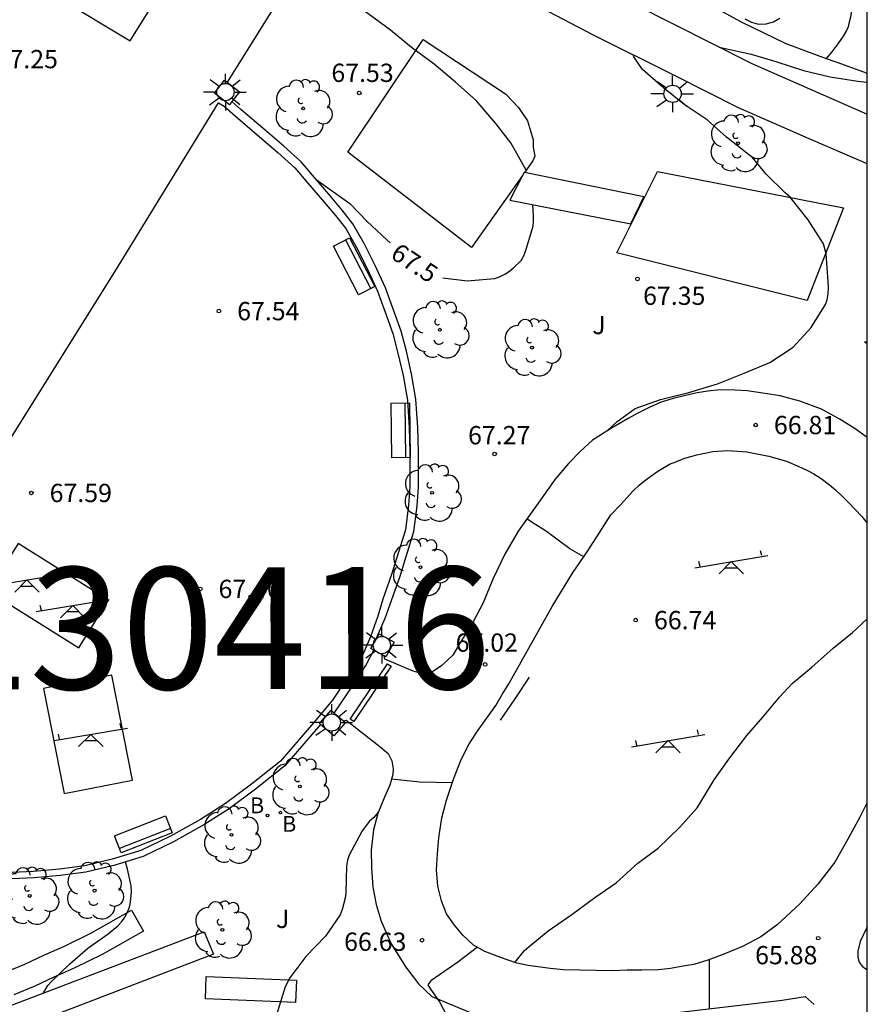
# Model space of a CAD drawing. Units: millimetres. Extents: x 584493 to 584845, y 4796289 to 4796541.
# Drawn here: x 584809 to 584844, y 4796337 to 4796378 of the extents above; entities that cross this region are included whole.
import ezdxf

# ---------------------------------------------------------------- set-up
doc = ezdxf.new("R2010")
doc.units = ezdxf.units.MM
for name, color, linetype in [('010106', 9, 'Continuous'), ('020104', 34, 'Continuous'), ('020204', 9, 'Continuous'), ('020307', 24, 'Continuous'), ('020308', 9, 'Continuous'), ('060124', 9, 'Continuous'), ('060130', 9, 'Continuous'), ('070108', 9, 'VALLA'), ('090202', 1, 'Continuous'), ('100107', 3, 'Continuous'), ('100116', 71, 'Continuous'), ('100202', 3, 'Continuous'), ('100302', 7, 'Continuous'), ('110104', 9, 'Continuous'), ('110201', 9, 'Continuous'), ('130301', 9, 'Continuous'), ('200202', 4, 'Continuous'), ('200302', 4, 'Continuous'), ('210102', 4, 'Continuous'), ('250206', 9, 'Continuous')]:
    doc.layers.add(name, color=color, linetype=linetype)
doc.layers.add('020105', color=24, linetype='Continuous', lineweight=30)
doc.styles.add('ARIAL', font='ARIAL.TTF', dxfattribs={"height": 1})
doc.styles.add('ARIALI', font='ARIALI.TTF', dxfattribs={"height": 1})
doc.styles.add('ROMANS', font='romans__.ttf', dxfattribs={"height": 1})
doc.linetypes.add('VALLA', pattern='A,1,[200,DONOSTI.shx,S=0.1,R=0,X=0,Y=0],1', length=2)

# ---------------------------------------------------------------- blocks, each defined once
blk = doc.blocks.new('COTAPU')
blk.add_circle((0, 0), 0.075)
blk = doc.blocks.new('ARBOL')
blk.add_circle((0, 0), 0.0587)
for centre, radius, start, end in [((-0.564, 0.381), 0.532, 92.28, 254.58), ((-0.28, 0.855), 0.3, 359.2878, 173.6078), ((0.097, 0.97), 0.21, 23.1565, 160.4665), ((0.438, 0.881), 0.24, 301.578, 139.328), ((-0.091, 0.321), 0.12, 119.14, 310.56), ((0.656, 0.288), 0.443, 319.8556, 114.7656), ((0.819, -0.249), 0.383, 235.5275, 62.0275), ((-0.556, -0.339), 0.555, 142.64, 266.54), ((-0.039, -0.384), 0.21, 189.64, 323.88), ((0.299, -0.624), 0.532, 224.67, 0.24), ((-0.301, -0.676), 0.45, 213.78, 295.32)]:
    blk.add_arc(centre, radius, start, end)
blk = doc.blocks.new('JUEINF')
for p, q in [((1.25, 0.25), (1.2, 0.44)), ((-1.5, -0.25), (1.5, 0.25)), ((-1.28, -0.2), (-1.33, 0.005)), ((-0.25, -0.25), (0.25, -0.25))]:
    blk.add_line(p, q)
blk.add_lwpolyline([(-0.5, -0.5), (0, 0), (0.5, -0.5)])
blk = doc.blocks.new('BANCO')
blk.add_line((1.125, 0.1875), (-1.125, 0.1875))
blk.add_lwpolyline([(1.125, 0.75), (1.125, 0), (-1.125, 0), (-1.125, 0.75)], close=True)
blk = doc.blocks.new('FAROLA')
for p, q in [((-0.63, 0.51), (-0.255, 0.245)), ((0, 0.355), (0, 0.755)), ((0.605, 0.49), (0.276, 0.223)), ((-0.355, 0), (-0.895, 0)), ((0.355, 0), (0.855, 0)), ((-0.65, -0.52), (-0.255, -0.24)), ((0, -0.355), (0, -0.755)), ((0.585, -0.52), (0.256, -0.246))]:
    blk.add_line(p, q)
blk.add_circle((0, 0), 0.355)
blk = doc.blocks.new('BOCAR')
blk.add_circle((0, 0), 0.055)

msp = doc.modelspace()

# ---------------------------------------------------------------- linework, layer by layer
at = {"layer": '010106', "flags": 128}
msp.add_lwpolyline([(584494.138, 4796290.12), (584844.129, 4796290.112), (584844.134, 4796540.105), (584494.144, 4796540.113)], close=True, dxfattribs=at)
at = {"layer": '020104', "flags": 128}
for points, elevation in [([(584838.057, 4796376.73), (584839.37, 4796376.443), (584840.427, 4796376.121), (584841.522, 4796375.762), (584842.612, 4796375.506), (584843.742, 4796375.331), (584844.13, 4796375.285)], 67), ([(584833.446, 4796360.97), (584833.877, 4796361.373), (584834.613, 4796361.904), (584835.651, 4796362.273), (584836.813, 4796362.552), (584837.983, 4796362.914), (584839.079, 4796363.358), (584840.131, 4796363.791), (584841.091, 4796364.415), (584841.829, 4796365.221), (584842.416, 4796366.167), (584842.481, 4796366.358), (584842.53, 4796366.607), (584842.539, 4796366.85), (584842.524, 4796367.117), (584842.453, 4796368.248), (584842.334, 4796368.664), (584841.712, 4796369.646), (584840.964, 4796370.575), (584840.766, 4796370.751), (584839.989, 4796371.516), (584839.424, 4796372.193), (584839.262, 4796372.325), (584838.364, 4796373.031), (584837.559, 4796373.749), (584836.624, 4796374.37), (584835.78, 4796375.054), (584834.916, 4796375.812), (584834.56, 4796376.322), (584834.53, 4796376.413)], 67), ([(584832.505, 4796355.818), (584831.933, 4796356.145), (584830.973, 4796356.853), (584830.785, 4796356.981), (584830.429, 4796357.197), (584830.164, 4796357.37)], 67), ([(584829.671, 4796339.176), (584830.065, 4796339.668), (584830.261, 4796339.831), (584831.044, 4796340.474), (584832.014, 4796341.147), (584832.96, 4796341.835), (584833.828, 4796342.439), (584834.723, 4796343.248), (584835.556, 4796343.871), (584836.438, 4796344.73), (584837.158, 4796345.526), (584837.311, 4796345.766), (584837.847, 4796346.671), (584838.448, 4796347.511), (584839.193, 4796348.492), (584839.853, 4796349.246), (584840.531, 4796350.062), (584841.058, 4796350.627), (584841.852, 4796351.286), (584842.737, 4796352.073), (584843.524, 4796352.707), (584844.13, 4796353.279)], 66.5), ([(584824.619, 4796346.711), (584825.778, 4796346.585), (584827.12, 4796346.563)], 67), ([(584824.069, 4796345.336), (584823.887, 4796345.13), (584823.707, 4796344.974), (584823.413, 4796344.58), (584822.883, 4796343.573), (584822.816, 4796343.377), (584822.765, 4796343.132), (584822.739, 4796342.044), (584822.715, 4796341.809), (584822.595, 4796341.353), (584822.509, 4796341.135), (584821.909, 4796340.25), (584821.101, 4796339.422), (584820.441, 4796338.541), (584820.258, 4796338.172), (584819.912, 4796337.073)], 67), ([(584828.141, 4796339.798), (584827.337, 4796339.185), (584826.412, 4796338.551), (584826.233, 4796338.427), (584826.099, 4796338.254), (584826.214, 4796338.078), (584826.582, 4796337.566), (584826.889, 4796336.992)], 66.5), ([(584837.643, 4796339.291), (584837.645, 4796338.626), (584837.648, 4796337.474), (584837.648, 4796337.267)], 66)]:
    msp.add_lwpolyline(points, dxfattribs=dict(at, elevation=elevation))
at = {"layer": '020105', "elevation": 67.5, "flags": 128}
for points in [[(584830.142, 4796371.677), (584829.508, 4796372.801), (584828.891, 4796373.594), (584828.095, 4796374.533), (584827.243, 4796375.288), (584826.372, 4796376.032), (584825.431, 4796376.711), (584824.573, 4796377.426), (584823.703, 4796378.065), (584822.82, 4796378.702), (584822.588, 4796378.808), (584822.124, 4796378.954), (584821.902, 4796378.981), (584821.677, 4796378.984), (584821.231, 4796378.952), (584821.024, 4796378.906), (584820.193, 4796378.826), (584820.066, 4796378.826)], [(584821.52, 4796371.296), (584822.904, 4796370.306), (584823.622, 4796369.579), (584824.421, 4796368.826), (584824.559, 4796368.701)], [(584826.726, 4796367.269), (584827.713, 4796367.14), (584828.86, 4796367.235), (584829.068, 4796367.314), (584829.267, 4796367.416), (584829.454, 4796367.54), (584829.624, 4796367.678), (584829.93, 4796367.97), (584830.053, 4796368.196), (584830.138, 4796368.44), (584830.421, 4796369.387), (584830.44, 4796369.598), (584830.437, 4796369.8), (584830.414, 4796370.264)], [(584810.339, 4796337.929), (584810.523, 4796338.235), (584810.656, 4796338.388), (584811.417, 4796339.122), (584812.16, 4796339.761), (584812.998, 4796340.345), (584813.395, 4796340.677), (584813.551, 4796340.857), (584813.68, 4796341.041), (584813.776, 4796341.218), (584813.861, 4796341.449), (584813.909, 4796341.652), (584813.951, 4796342.074), (584813.94, 4796342.319), (584813.788, 4796343.001), (584813.697, 4796343.301)]]:
    msp.add_lwpolyline(points, dxfattribs=at)
at = {"layer": '060124'}
for points in [[(584817.968, 4796374.363, 67.995), (584817.348, 4796374.843, 67.983), (584817.76, 4796375.375, 67.947), (584817.873, 4796375.288, 67.949)], [(584817.873, 4796375.288, 67.949), (584818.38, 4796374.895, 67.959), (584818.067, 4796374.491, 67.986)], [(584818.067, 4796374.491, 67.986), (584817.968, 4796374.363, 67.995)], [(584823.89, 4796351.99, 67.768), (584823.773, 4796352.056, 67.766), (584823.944, 4796352.358, 67.291)], [(584823.944, 4796352.358, 67.291), (584824.115, 4796352.66, 67.743), (584824.729, 4796352.312, 67.753), (584824.387, 4796351.708, 67.776)], [(584824.315, 4796351.749, 67.775), (584823.89, 4796351.99, 67.768)], [(584824.387, 4796351.708, 67.776), (584824.315, 4796351.749, 67.775)], [(584821.701, 4796348.943, 67.77), (584821.665, 4796348.974, 67.769), (584822.137, 4796349.522, 67.801)], [(584822.137, 4796349.522, 67.801), (584822.268, 4796349.409, 67.803)], [(584822.646, 4796349.083, 67.808), (584822.723, 4796349.016, 67.809), (584822.251, 4796348.468, 67.777), (584821.701, 4796348.943, 67.77)], [(584822.268, 4796349.409, 67.803), (584822.646, 4796349.083, 67.808)]]:
    msp.add_polyline3d(points, dxfattribs=at)
at = {"layer": '060130'}
for points in [[(584807.478, 4796358.281, 67.659), (584813.268, 4796367.515, 67.544), (584817.522, 4796374.436, 67.501), (584817.748, 4796374.299, 67.446), (584818.203, 4796373.905, 67.528), (584819.198, 4796373.05, 67.542), (584819.958, 4796372.4, 67.538), (584820.656, 4796371.772, 67.536), (584821.182, 4796371.146, 67.527), (584821.77, 4796370.461, 67.517), (584822.316, 4796369.817, 67.515), (584822.739, 4796369.282, 67.452), (584823.183, 4796368.5, 67.418), (584823.626, 4796367.612, 67.358), (584824.04, 4796366.715, 67.358), (584824.343, 4796365.894, 67.388), (584824.671, 4796364.977, 67.426), (584824.88, 4796364.167, 67.404), (584825.094, 4796363.252, 67.381), (584825.266, 4796362.248, 67.335), (584825.344, 4796361.105, 67.327), (584825.369, 4796360.122, 67.303), (584825.368, 4796358.702, 67.292), (584825.315, 4796357.942, 67.295), (584825.19, 4796356.929, 67.301), (584824.615, 4796355.096, 67.3), (584824.255, 4796354.084, 67.288), (584824.059, 4796353.379, 67.301), (584823.753, 4796352.529, 67.301), (584823.437, 4796351.805, 67.301), (584822.787, 4796350.823, 67.301), (584822.191, 4796349.939, 67.301), (584821.497, 4796349.109, 67.363), (584820.058, 4796347.432, 67.349), (584818.872, 4796346.49, 67.379), (584817.811, 4796345.691, 67.39), (584816.785, 4796345.042, 67.405), (584815.553, 4796344.356, 67.409), (584814.326, 4796343.772, 67.442), (584813.157, 4796343.408, 67.489), (584812.034, 4796343.145, 67.501), (584810.99, 4796343.005, 67.522), (584809.926, 4796342.907, 67.558), (584808.451, 4796342.843, 67.592)], [(584822.268, 4796349.409, 67.803), (584823.069, 4796350.589, 67.298), (584823.569, 4796351.361, 67.266), (584823.89, 4796351.99, 67.768)], [(584828.889, 4796349.722, 66.993), (584829.158, 4796350.167, 66.984), (584829.427, 4796350.612, 66.975)]]:
    msp.add_polyline3d(points, dxfattribs=at)
at = {"layer": '070108'}
for points in [[(584829.427, 4796350.612, 67.147), (584830.439, 4796352.412, 67.171), (584831.201, 4796353.786, 67.181), (584832.043, 4796355.14, 67.197), (584832.673, 4796356.066, 67.189), (584833.135, 4796356.792, 67.181), (584833.619, 4796357.544, 67.159), (584834.031, 4796357.983, 67.143), (584834.517, 4796358.517, 67.131), (584834.775, 4796358.751, 67.13), (584834.995, 4796358.931, 67.129), (584835.307, 4796359.163, 67.131), (584835.541, 4796359.337, 67.127), (584836.015, 4796359.623, 67.123), (584836.283, 4796359.715, 67.121), (584836.651, 4796359.867, 67.119), (584837.143, 4796359.999, 67.047), (584837.801, 4796360.141, 67.029), (584838.407, 4796360.179, 67.014), (584839.187, 4796360.127, 66.958), (584840.089, 4796359.953, 66.883), (584840.815, 4796359.747, 66.859), (584841.321, 4796359.529, 66.849), (584841.651, 4796359.375, 66.845), (584841.943, 4796359.219, 66.841), (584842.235, 4796359.035, 66.835), (584842.583, 4796358.771, 66.835), (584842.831, 4796358.571, 66.834), (584843.107, 4796358.311, 66.826), (584843.363, 4796358.043, 66.809), (584843.641, 4796357.753, 66.799), (584843.913, 4796357.469, 66.787), (584844.13, 4796357.194, 66.78)], [(584829.087, 4796349.116, 67.18), (584829.685, 4796349.996, 67.19), (584830.283, 4796350.876, 67.199)], [(584844.13, 4796345.74, 66.335), (584843.821, 4796345.142, 66.293), (584843.333, 4796344.234, 66.283), (584842.803, 4796343.284, 66.255), (584842.109, 4796342.386, 66.247), (584841.365, 4796341.578, 66.237), (584840.439, 4796340.72, 66.267), (584839.765, 4796340.226, 66.284), (584839.019, 4796339.836, 66.308), (584838.253, 4796339.51, 66.329), (584837.591, 4796339.272, 66.347), (584837.017, 4796339.09, 66.349), (584836.499, 4796339.008, 66.355), (584836.061, 4796338.934, 66.363), (584835.567, 4796338.88, 66.374), (584834.887, 4796338.856, 66.391), (584834.285, 4796338.854, 66.391), (584833.661, 4796338.838, 66.395), (584833.011, 4796338.844, 66.401), (584832.341, 4796338.858, 66.417), (584831.669, 4796338.878, 66.431), (584831.127, 4796338.93, 66.475), (584830.215, 4796339.056, 66.598), (584829.761, 4796339.146, 66.661), (584829.121, 4796339.362, 66.673), (584828.441, 4796339.626, 66.758), (584827.981, 4796339.89, 66.823), (584827.547, 4796340.292, 66.879), (584827.193, 4796340.71, 66.921), (584826.869, 4796341.17, 66.939), (584826.663, 4796341.704, 66.981), (584826.519, 4796342.312, 66.997), (584826.459, 4796342.98, 67.011), (584826.499, 4796343.628, 67.027), (584826.551, 4796344.288, 67.035), (584826.683, 4796345.108, 67.038), (584826.865, 4796345.834, 67.081), (584827.165, 4796346.69, 67.091), (584827.473, 4796347.506, 67.152), (584827.805, 4796348.15, 67.161), (584828.167, 4796348.708, 67.159), (584828.889, 4796349.722, 66.984)]]:
    msp.add_polyline3d(points, dxfattribs=at)
at = {"layer": '100107'}
for points in [[(584839.107, 4796377.888, 67.826), (584839.379, 4796377.746, 67.818), (584839.677, 4796377.675, 67.811), (584839.983, 4796377.681, 67.805), (584840.279, 4796377.762, 67.801), (584840.545, 4796377.915, 67.799)], [(584829.988, 4796371.461, 68.554), (584827.892, 4796368.507, 68.6), (584822.824, 4796372.423, 68.782), (584825.908, 4796377.035, 68.72), (584829.296, 4796374.807, 68.666), (584829.824, 4796374.247, 68.588), (584830.196, 4796373.707, 68.52), (584830.32, 4796373.295, 68.528), (584830.424, 4796372.919, 68.528), (584830.428, 4796372.627, 68.54), (584830.492, 4796372.251, 68.546), (584830.416, 4796372.063, 68.544)], [(584830.416, 4796372.063, 68.544), (584830.072, 4796371.579, 68.552)], [(584835.532, 4796371.619, 68.264), (584843.151, 4796370.135, 67.892), (584841.671, 4796366.327, 67.952), (584833.86, 4796368.283, 68.236), (584835.532, 4796371.619, 68.264)], [(584808.811, 4796338.789, 68.437), (584809.579, 4796339.11, 68.423), (584810.351, 4796339.47, 68.412), (584811.207, 4796339.849, 68.41), (584812.278, 4796340.377, 68.424), (584813.953, 4796341.324, 68.349), (584814.439, 4796340.462, 68.315), (584812.74, 4796339.5, 68.391), (584811.627, 4796338.953, 68.378), (584810.761, 4796338.568, 68.38), (584809.979, 4796338.204, 68.391), (584809.126, 4796337.847, 68.408)], [(584817.015, 4796338.596, 67.739), (584820.715, 4796338.451, 67.638), (584820.679, 4796337.536, 67.639), (584816.979, 4796337.681, 67.74), (584817.015, 4796338.596, 67.739)]]:
    msp.add_polyline3d(points, dxfattribs=at)
at = {"layer": '100116'}
for points in [[(584807.921, 4796380.579, 67.217), (584813.896, 4796376.979, 67.423), (584822.536, 4796390.835, 67.397), (584816.587, 4796394.417, 67.086), (584807.921, 4796380.579, 67.217)], [(584844.13, 4796379.738, 66.992), (584839.018, 4796382.221, 67.173), (584834.604, 4796384.419, 67.293), (584830.164, 4796386.603, 67.366), (584826.118, 4796388.593, 67.431), (584823.424, 4796384.215, 67.456), (584829.574, 4796381.093, 67.26), (584834.568, 4796378.483, 67.178), (584839.4, 4796376.055, 66.977), (584844.13, 4796373.973, 66.78)], [(584844.13, 4796371.938, 66.664), (584844.097, 4796371.953, 66.665), (584841.719, 4796372.979, 66.798), (584838.845, 4796374.237, 66.939), (584836.226, 4796375.569, 67.019), (584832.874, 4796377.237, 67.121), (584829.546, 4796378.977, 67.241), (584825.918, 4796380.873, 67.329), (584822.44, 4796382.743, 67.477), (584819.604, 4796378.063, 67.591), (584817.873, 4796375.288, 67.568)], [(584836.08, 4796379.346, 67.378), (584838.956, 4796377.763, 67.29), (584840.788, 4796376.875, 67.221), (584842.452, 4796376.265, 67.205)], [(584843.508, 4796378.408, 67.216), (584843.447, 4796377.951, 67.213), (584843.379, 4796377.699, 67.202), (584843.343, 4796377.555, 67.197), (584843.287, 4796377.415, 67.201), (584843.147, 4796377.183, 67.203), (584842.927, 4796376.859, 67.209), (584842.679, 4796376.527, 67.202), (584842.452, 4796376.265, 67.205)], [(584842.452, 4796376.265, 67.205), (584842.883, 4796376.107, 67.173), (584844.13, 4796375.661, 67.134)], [(584823.944, 4796352.358, 67.291), (584824.351, 4796353.296, 67.28), (584824.951, 4796354.984, 67.3), (584825.538, 4796356.854, 67.301), (584825.668, 4796357.908, 67.296), (584825.722, 4796358.69, 67.293), (584825.723, 4796360.126, 67.304), (584825.698, 4796361.122, 67.329), (584825.618, 4796362.29, 67.337), (584825.442, 4796363.322, 67.383), (584825.224, 4796364.251, 67.407), (584825.01, 4796365.081, 67.429), (584824.676, 4796366.015, 67.391), (584824.368, 4796366.851, 67.361), (584823.946, 4796367.765, 67.361), (584823.496, 4796368.667, 67.422), (584823.034, 4796369.481, 67.456), (584822.59, 4796370.041, 67.519), (584822.04, 4796370.691, 67.521), (584821.452, 4796371.375, 67.531), (584820.912, 4796372.019, 67.541), (584820.192, 4796372.667, 67.543), (584819.428, 4796373.319, 67.547), (584818.434, 4796374.173, 67.533), (584818.067, 4796374.491, 67.467)], [(584829.988, 4796371.461, 67.462), (584829.464, 4796370.451, 67.485), (584834.436, 4796369.471, 67.201), (584834.968, 4796370.579, 67.209), (584830.072, 4796371.579, 67.458)], [(584830.052, 4796371.583, 67.459), (584829.988, 4796371.461, 67.462)], [(584830.072, 4796371.579, 67.458), (584830.052, 4796371.583, 67.459)], [(584844.13, 4796364.631, 66.903), (584844.012, 4796364.619, 66.908)], [(584844.012, 4796364.619, 66.908), (584844.13, 4796364.563, 66.906)], [(584844.13, 4796360.714, 66.634), (584843.641, 4796361.061, 66.667), (584842.981, 4796361.473, 66.703), (584842.257, 4796361.873, 66.731), (584841.369, 4796362.205, 66.777), (584840.557, 4796362.417, 66.826), (584839.851, 4796362.531, 66.845), (584839.201, 4796362.621, 66.861), (584838.693, 4796362.649, 66.873), (584838.093, 4796362.661, 66.913), (584837.593, 4796362.613, 66.915), (584837.153, 4796362.541, 66.918), (584836.669, 4796362.441, 66.922), (584836.167, 4796362.315, 66.927), (584835.677, 4796362.161, 66.929), (584835.211, 4796361.963, 66.939), (584834.687, 4796361.695, 66.955), (584834.325, 4796361.485, 66.955), (584833.641, 4796361.093, 66.965), (584832.861, 4796360.601, 67.008), (584832.359, 4796360.135, 67.015), (584831.881, 4796359.645, 67.035), (584831.335, 4796359, 67.03), (584830.557, 4796357.922, 67.04), (584829.805, 4796356.866, 67.052), (584829.259, 4796355.924, 67.049), (584828.777, 4796354.894, 67.041), (584828.371, 4796353.924, 67.045), (584827.971, 4796353.148, 67.027), (584827.491, 4796352.38, 67.029), (584827.125, 4796351.778, 67.033), (584826.679, 4796351.364, 67.079), (584826.291, 4796351.1, 67.111), (584826.061, 4796351.034, 67.139), (584825.807, 4796351.048, 67.167), (584825.499, 4796351.124, 67.191), (584824.339, 4796351.612, 67.255), (584824.326, 4796351.681, 67.216), (584824.315, 4796351.749, 67.22)], [(584822.646, 4796349.083, 67.252), (584822.751, 4796349.116, 67.248), (584824.137, 4796348.034, 67.122), (584824.485, 4796347.742, 67.082), (584824.629, 4796347.454, 67.075), (584824.687, 4796347.124, 67.034), (584824.669, 4796346.886, 67.003), (584824.543, 4796346.448, 66.966), (584824.323, 4796345.964, 66.929), (584824.057, 4796345.29, 66.92), (584823.879, 4796344.624, 66.908), (584823.785, 4796343.778, 66.875), (584823.791, 4796343.064, 66.861), (584823.855, 4796342.264, 66.824), (584823.993, 4796341.554, 66.77), (584824.191, 4796340.872, 66.756), (584824.603, 4796339.94, 66.662), (584825.207, 4796338.984, 66.596), (584825.723, 4796338.304, 66.556), (584826.267, 4796337.78, 66.534), (584827.815, 4796337.143, 66.514)], [(584821.701, 4796348.943, 67.351), (584820.241, 4796347.242, 67.344), (584819.033, 4796346.282, 67.374), (584817.961, 4796345.474, 67.386), (584816.919, 4796344.816, 67.401), (584815.674, 4796344.122, 67.405), (584814.422, 4796343.526, 67.439), (584813.226, 4796343.154, 67.486), (584812.082, 4796342.886, 67.498), (584811.02, 4796342.744, 67.52), (584809.944, 4796342.644, 67.556), (584808.456, 4796342.58, 67.59), (584807.376, 4796342.588, 67.612), (584806.316, 4796342.697, 67.637), (584805.104, 4796342.861, 67.664), (584804.092, 4796343.081, 67.696), (584803.158, 4796343.351, 67.705), (584802.194, 4796343.719, 67.71), (584800.942, 4796344.155, 67.723), (584799.48, 4796344.791, 67.738)], [(584844.13, 4796340.641, 65.866), (584843.844, 4796340.034, 65.859), (584843.746, 4796339.634, 64.853), (584843.741, 4796339.389, 64.845), (584843.803, 4796339.189, 65.834), (584843.919, 4796339.024, 65.81), (584844.13, 4796338.874, 65.803)], [(584806.654, 4796336.527, 67.669), (584816.933, 4796340.438, 67.383), (584817.317, 4796339.51, 67.265), (584807.03, 4796335.575, 67.593), (584806.654, 4796336.527, 67.669)], [(584834.952, 4796336.956, 65.998), (584840.645, 4796337.63, 65.895), (584841.583, 4796337.782, 65.895), (584841.949, 4796337.454, 65.855)]]:
    msp.add_polyline3d(points, dxfattribs=at)
at = {"layer": '110104'}
for points in [[(584808.076, 4796354.407, 67.607), (584811.785, 4796352.087, 67.505), (584813.008, 4796354.043, 67.501), (584809.299, 4796356.363, 67.603), (584808.076, 4796354.407, 67.607)], [(584810.336, 4796350.419, 67.507), (584811.181, 4796346.106, 67.549), (584813.988, 4796346.655, 67.461), (584813.143, 4796350.968, 67.419), (584810.336, 4796350.419, 67.507)]]:
    msp.add_polyline3d(points, dxfattribs=at)
at = {"layer": '210102'}
msp.add_polyline3d([(584824.597, 4796351.329, 67.237), (584823.072, 4796349.056, 67.261), (584822.921, 4796349.157, 67.273), (584824.446, 4796351.43, 67.249), (584824.597, 4796351.329, 67.237)], dxfattribs=at)

# ---------------------------------------------------------------- block references
at = {"layer": '020204', "rotation": 359.9987685839998}
for p in [(584823.294, 4796374.844, 67.527), (584834.705, 4796367.22, 67.345), (584817.534, 4796365.897, 67.542), (584839.553, 4796361.224, 66.811), (584828.841, 4796360.037, 67.273), (584809.842, 4796358.437, 67.588), (584816.77, 4796354.501, 67.402), (584834.633, 4796353.221, 66.737), (584828.457, 4796351.405, 67.016), (584825.868, 4796340.088, 66.629), (584842.121, 4796340.173, 65.883)]:
    msp.add_blockref('COTAPU', p, dxfattribs=at)
at = {"layer": '090202'}
for p, rotation in [((584823.412, 4796367.902), 117.32466859158), ((584825.368, 4796361.011), 90.73006858063948), ((584814.576, 4796344.083), 21.51356856623493)]:
    msp.add_blockref('BANCO', p, dxfattribs=dict(at, rotation=rotation))
at = {"layer": '100202', "rotation": 359.9987685839998}
for p in [(584820.992, 4796374.215, 67.638), (584838.831, 4796372.783, 67.07), (584826.6, 4796365.135, 67.714), (584830.376, 4796364.399, 67.588), (584826.28, 4796358.44, 67.39), (584825.803, 4796355.388, 67.424), (584820.853, 4796346.394, 67.501), (584818.053, 4796344.41, 67.581), (584809.774, 4796341.906, 67.485), (584812.438, 4796342.122, 67.565), (584817.677, 4796340.514, 67.221)]:
    msp.add_blockref('ARBOL', p, dxfattribs=at)
at = {"layer": '110201', "rotation": 359.9987685839998}
for p in [(584838.555, 4796355.619, 66.689), (584809.658, 4796354.869, 67.607), (584811.538, 4796353.821, 67.551), (584812.282, 4796348.533, 67.511), (584835.963, 4796348.276, 66.565)]:
    msp.add_blockref('JUEINF', p, dxfattribs=at)
at = {"layer": '200202', "rotation": 359.9987685839998}
for p in [(584819.528, 4796345.205, 67.379), (584820.056, 4796345.322, 67.379)]:
    msp.add_blockref('BOCAR', p, dxfattribs=at)
at = {"layer": '250206', "rotation": 359.9987685839998}
for p in [(584817.804, 4796374.883, 67.996), (584836.148, 4796374.811, 67.028), (584824.219, 4796352.196, 67.78), (584822.163, 4796349.02, 67.74)]:
    msp.add_blockref('FAROLA', p, dxfattribs=at)

# ---------------------------------------------------------------- texts
at = {"layer": '020307', "style": 'ARIALI'}
msp.add_text('67.5', height=0.75, rotation=326.4928, dxfattribs=at).set_placement((584824.525, 4796368.107, 67.498))
at = {"layer": '020308', "style": 'ARIAL'}
for s, p in [('67.25', (584808.376, 4796375.86, 67.25)), ('67.53', (584822.149, 4796375.298, 67.525)), ('67.35', (584834.936, 4796366.153, 67.343)), ('67.54', (584818.284, 4796365.522, 67.54)), ('66.81', (584840.303, 4796360.849, 66.809)), ('67.27', (584827.756, 4796360.432, 67.271)), ('67.59', (584810.592, 4796358.062, 67.586)), ('67.40', (584817.52, 4796354.126, 67.4)), ('66.74', (584835.383, 4796352.846, 66.735)), ('67.02', (584827.247, 4796351.923, 67.014)), ('66.63', (584822.671, 4796339.653, 66.627)), ('65.88', (584839.531, 4796339.102, 65.881))]:
    msp.add_text(s, height=0.75, rotation=359.9988, dxfattribs=at).set_placement(p)
at = {"layer": '100302', "style": 'ARIAL'}
for p in [(584832.85, 4796364.95), (584819.88, 4796340.591)]:
    msp.add_text('J', height=0.75, rotation=359.9988, dxfattribs=at).set_placement(p)
at = {"layer": '130301', "style": 'ARIAL'}
msp.add_text('130416', height=5, rotation=0.0644, dxfattribs=at).set_placement((584805.978, 4796350.374))
at = {"layer": '200302', "style": 'ROMANS'}
for p in [(584818.81, 4796345.296, 67.377), (584820.126, 4796344.537, 67.377)]:
    msp.add_text('B', height=0.65, rotation=359.9988, dxfattribs=at).set_placement(p)

doc.saveas('drawing.dxf')
